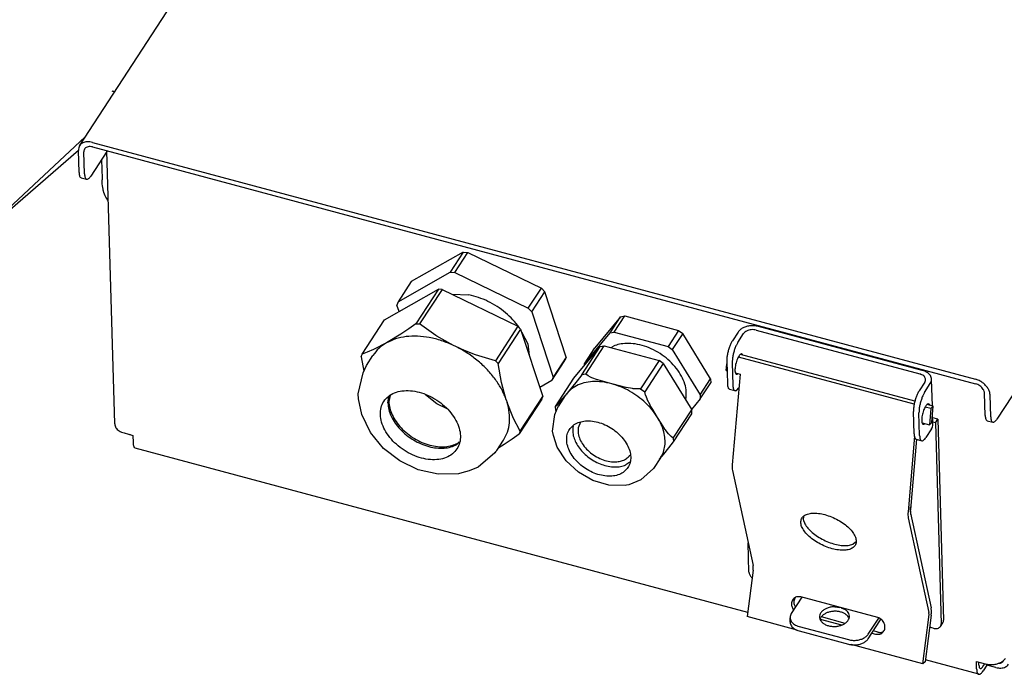
# Model space of a CAD drawing. Units: millimetres. Extents: x 1127 to 5327, y 789 to 3759.
# Drawn here: x 4596 to 4706, y 2445 to 2517 of the extents above; entities that cross this region are included whole.
import ezdxf

# ---------------------------------------------------------------- set-up
doc = ezdxf.new("R2010")
doc.units = ezdxf.units.MM

msp = doc.modelspace()

# ---------------------------------------------------------------- linework, layer by layer
at = {"color": 1, "linetype": 'Continuous'}
for p, q in [((4786.409, 2597.753), (4705.168, 2472.941)), ((4602.991, 2503.375), (4641.933, 2563.203)), ((4606.682, 2509.42), (4606.604, 2509.452)), ((4606.762, 2509.39), (4606.682, 2509.42)), ((4606.881, 2509.351), (4606.762, 2509.39)), ((4603.621, 2504.343), (4590.467, 2492.14)), ((4602.853, 2502.854), (4590.835, 2492.415)), ((4602.924, 2500.394), (4602.853, 2502.854)), ((4604.406, 2503.735), (4702.771, 2477.374)), ((4604.42, 2503.233), (4702.786, 2476.871)), ((4606.893, 2472.392), (4606.013, 2502.806)), ((4603.536, 2500.23), (4603.465, 2502.691)), ((4606.015, 2502.728), (4604.234, 2499.991)), ((4605.425, 2501.82), (4605.425, 2501.804)), ((4605.425, 2501.804), (4605.486, 2499.716)), ((4603.155, 2499.801), (4603.766, 2499.637)), ((4605.486, 2499.716), (4605.487, 2499.578)), ((4605.492, 2499.477), (4605.487, 2499.578)), ((4605.493, 2499.454), (4605.492, 2499.477)), ((4605.496, 2499.426), (4605.493, 2499.454)), ((4605.5, 2499.345), (4605.496, 2499.426)), ((4605.516, 2499.129), (4605.5, 2499.345)), ((4605.538, 2498.92), (4605.516, 2499.129)), ((4605.566, 2498.717), (4605.538, 2498.92)), ((4605.599, 2498.521), (4605.566, 2498.717)), ((4605.627, 2498.388), (4605.599, 2498.521)), ((4605.641, 2498.331), (4605.627, 2498.388)), ((4605.694, 2498.149), (4605.641, 2498.331)), ((4605.755, 2497.972), (4605.694, 2498.149)), ((4605.824, 2497.801), (4605.755, 2497.972)), ((4605.87, 2497.699), (4605.824, 2497.801)), ((4605.905, 2497.635), (4605.87, 2497.699)), ((4606.003, 2497.477), (4605.905, 2497.635)), ((4606.116, 2497.319), (4606.003, 2497.477)), ((4606.174, 2497.26), (4606.116, 2497.319)), ((4645.715, 2491.515), (4639.922, 2488.234)), ((4645.715, 2491.515), (4644.259, 2489.279)), ((4644.78, 2489.254), (4646.235, 2491.49)), ((4645.715, 2491.515), (4646.235, 2491.49)), ((4646.235, 2491.49), (4654.422, 2487.524)), ((4638.467, 2485.998), (4644.259, 2489.279)), ((4644.259, 2489.279), (4644.78, 2489.254)), ((4644.78, 2489.254), (4652.966, 2485.288)), ((4636.951, 2483.998), (4642.954, 2487.398)), ((4639.922, 2488.234), (4638.467, 2485.998)), ((4642.954, 2487.398), (4640.449, 2483.55)), ((4643.355, 2487.379), (4642.954, 2487.398)), ((4652.966, 2485.288), (4654.422, 2487.524)), ((4654.814, 2487.106), (4654.422, 2487.524)), ((4643.355, 2487.379), (4640.85, 2483.53)), ((4643.355, 2487.379), (4651.813, 2483.278)), ((4644.457, 2486.845), (4646.355, 2486.753)), ((4653.359, 2484.87), (4654.814, 2487.106)), ((4657.181, 2479.844), (4654.814, 2487.106)), ((4638.467, 2485.998), (4638.339, 2485.605)), ((4638.565, 2484.912), (4638.339, 2485.605)), ((4652.966, 2485.288), (4653.359, 2484.87)), ((4653.359, 2484.87), (4655.726, 2477.608)), ((4663.252, 2484.32), (4660.391, 2480.877)), ((4662.088, 2482.531), (4663.252, 2484.32)), ((4662.541, 2482.626), (4663.705, 2484.415)), ((4663.252, 2484.32), (4663.705, 2484.415)), ((4663.705, 2484.415), (4669.696, 2482.812)), ((4634.446, 2480.149), (4636.951, 2483.998)), ((4640.449, 2483.55), (4639.653, 2482.994)), ((4640.449, 2483.55), (4640.649, 2483.539)), ((4640.649, 2483.539), (4640.85, 2483.53)), ((4642.669, 2482.248), (4640.85, 2483.53)), ((4651.813, 2483.278), (4649.308, 2479.429)), ((4651.813, 2483.278), (4652.115, 2482.956)), ((4651.96, 2483.144), (4651.986, 2483.094)), ((4696.841, 2478.36), (4678.611, 2483.245)), ((4638.76, 2482.396), (4637.17, 2481.423)), ((4639.653, 2482.994), (4638.76, 2482.396)), ((4642.794, 2482.168), (4642.669, 2482.248)), ((4644.646, 2481.129), (4642.794, 2482.168)), ((4652.115, 2482.956), (4649.61, 2479.108)), ((4652.115, 2482.956), (4654.566, 2475.452)), ((4652.214, 2482.654), (4652.904, 2481.323)), ((4659.226, 2479.088), (4662.088, 2482.531)), ((4662.088, 2482.531), (4662.541, 2482.626)), ((4662.541, 2482.626), (4668.532, 2481.023)), ((4669.696, 2482.812), (4668.532, 2481.023)), ((4670.161, 2482.471), (4668.997, 2480.683)), ((4669.696, 2482.812), (4670.161, 2482.471)), ((4673.276, 2477.407), (4670.161, 2482.471)), ((4676.333, 2482.615), (4675.698, 2481.639)), ((4676.309, 2481.475), (4676.945, 2482.451)), ((4678.347, 2482.839), (4696.576, 2477.954)), ((4637.17, 2481.423), (4635.729, 2480.679)), ((4645.86, 2480.576), (4644.957, 2480.978)), ((4652.904, 2481.323), (4653.076, 2480.015)), ((4658.052, 2477.486), (4660.976, 2481.004)), ((4658.925, 2477.854), (4660.976, 2481.004)), ((4659.226, 2479.088), (4660.391, 2480.877)), ((4659.378, 2477.948), (4661.428, 2481.099)), ((4660.976, 2481.004), (4661.428, 2481.099)), ((4661.428, 2481.099), (4667.529, 2479.464)), ((4662.211, 2480.889), (4662.441, 2481.057)), ((4668.532, 2481.023), (4668.997, 2480.683)), ((4634.348, 2479.847), (4634.446, 2480.149)), ((4634.348, 2479.847), (4634.639, 2478.267)), ((4635.025, 2480.372), (4634.446, 2480.149)), ((4634.933, 2478.906), (4635.663, 2480.027)), ((4635.729, 2480.679), (4635.025, 2480.372)), ((4647.093, 2480.103), (4645.86, 2480.576)), ((4649.308, 2479.429), (4647.093, 2480.103)), ((4657.181, 2479.844), (4655.726, 2477.608)), ((4657.181, 2479.844), (4657.053, 2479.452)), ((4668.997, 2480.683), (4672.112, 2475.619)), ((4695.958, 2474.594), (4676.371, 2479.843)), ((4696.026, 2474.918), (4676.584, 2480.129)), ((4634.56, 2478.096), (4634.933, 2478.906)), ((4649.459, 2479.267), (4649.308, 2479.429)), ((4649.61, 2479.108), (4649.459, 2479.267)), ((4649.997, 2477.013), (4649.61, 2479.108)), ((4655.598, 2477.216), (4657.053, 2479.452)), ((4659.231, 2478.905), (4659.226, 2479.088)), ((4667.529, 2479.464), (4665.478, 2476.313)), ((4667.994, 2479.123), (4665.943, 2475.973)), ((4667.994, 2479.123), (4667.529, 2479.464)), ((4667.994, 2479.123), (4671.168, 2473.967)), ((4675.017, 2478.349), (4675.08, 2479.09)), ((4675.072, 2479.367), (4675.145, 2476.855)), ((4675.684, 2479.203), (4675.757, 2476.692)), ((4634.017, 2475.741), (4634.56, 2478.096)), ((4655.726, 2477.608), (4655.598, 2477.216)), ((4658.683, 2477.537), (4658.417, 2477.199)), ((4658.925, 2477.854), (4658.683, 2477.537)), ((4659.148, 2477.896), (4658.925, 2477.854)), ((4659.378, 2477.948), (4659.148, 2477.896)), ((4659.625, 2477.751), (4659.378, 2477.948)), ((4659.646, 2477.738), (4659.625, 2477.751)), ((4659.905, 2477.598), (4659.646, 2477.738)), ((4659.974, 2477.566), (4659.905, 2477.598)), ((4660.037, 2477.538), (4659.974, 2477.566)), ((4660.657, 2477.31), (4660.037, 2477.538)), ((4675.017, 2478.349), (4675.103, 2478.326)), ((4676.547, 2477.939), (4675.687, 2467.849)), ((4676.029, 2478.078), (4676.547, 2477.939)), ((4676.295, 2477.981), (4676.313, 2478.002)), ((4650.274, 2475.88), (4649.997, 2477.013)), ((4655.598, 2477.216), (4654.241, 2476.447)), ((4656.002, 2474.336), (4658.052, 2477.486)), ((4658.417, 2477.199), (4657.288, 2475.825)), ((4660.705, 2477.294), (4660.657, 2477.31)), ((4661.474, 2477.071), (4660.705, 2477.294)), ((4662.253, 2476.861), (4661.474, 2477.071)), ((4663.286, 2476.588), (4662.253, 2476.861)), ((4663.821, 2476.459), (4663.286, 2476.588)), ((4663.871, 2476.448), (4663.821, 2476.459)), ((4664.56, 2476.326), (4663.871, 2476.448)), ((4672.112, 2475.619), (4673.276, 2477.407)), ((4672.124, 2475.184), (4673.288, 2476.972)), ((4673.276, 2477.407), (4673.288, 2476.972)), ((4697.131, 2477.041), (4696.496, 2476.065)), ((4697.108, 2475.901), (4697.743, 2476.877)), ((4697.971, 2474.397), (4697.885, 2477.353)), ((4634.059, 2475.183), (4634.017, 2475.741)), ((4637.322, 2474.732), (4637.425, 2475.397)), ((4637.575, 2475.546), (4637.426, 2474.892)), ((4642.778, 2474.617), (4641.525, 2475.622)), ((4650.513, 2475.067), (4650.274, 2475.88)), ((4652.061, 2471.603), (4654.566, 2475.452)), ((4654.467, 2475.15), (4654.566, 2475.452)), ((4657.083, 2475.544), (4656.292, 2474.33)), ((4657.288, 2475.825), (4656.531, 2474.918)), ((4664.635, 2476.317), (4664.56, 2476.326)), ((4665.056, 2476.288), (4664.635, 2476.317)), ((4665.085, 2476.287), (4665.056, 2476.288)), ((4665.478, 2476.313), (4665.085, 2476.287)), ((4665.478, 2476.313), (4665.943, 2475.973)), ((4666.037, 2475.591), (4665.943, 2475.973)), ((4666.046, 2475.563), (4666.037, 2475.591)), ((4666.194, 2475.175), (4666.046, 2475.563)), ((4672.112, 2475.619), (4672.124, 2475.184)), ((4675.375, 2476.262), (4675.987, 2476.098)), ((4676.199, 2476.159), (4676.416, 2476.408)), ((4703.859, 2473.344), (4703.788, 2475.806)), ((4704.47, 2473.18), (4704.399, 2475.642)), ((4634.412, 2473.456), (4634.059, 2475.183)), ((4643.94, 2474.067), (4642.778, 2474.617)), ((4650.513, 2475.067), (4650.603, 2474.791)), ((4651.23, 2473.194), (4650.603, 2474.791)), ((4654.467, 2475.15), (4651.962, 2471.301)), ((4655.917, 2473.426), (4656.292, 2474.33)), ((4656.091, 2474.418), (4656.002, 2474.336)), ((4656.014, 2473.901), (4656.002, 2474.336)), ((4656.223, 2474.562), (4656.091, 2474.418)), ((4656.251, 2474.593), (4656.223, 2474.562)), ((4656.531, 2474.918), (4656.251, 2474.593)), ((4666.224, 2475.107), (4666.194, 2475.175)), ((4666.53, 2474.502), (4666.224, 2475.107)), ((4666.555, 2474.458), (4666.53, 2474.502)), ((4666.822, 2473.997), (4666.555, 2474.458)), ((4670.515, 2475.146), (4670.486, 2475.075)), ((4672.124, 2475.184), (4671.145, 2474.006)), ((4697.806, 2474.099), (4697.169, 2474.269)), ((4698.066, 2474.372), (4697.382, 2474.555)), ((4698.066, 2474.372), (4697.806, 2474.099)), ((4697.911, 2472.556), (4698.066, 2474.372)), ((4635.406, 2471.422), (4634.412, 2473.456)), ((4651.278, 2473.089), (4651.23, 2473.194)), ((4655.669, 2471.574), (4655.917, 2473.426)), ((4656.014, 2473.901), (4656.051, 2473.75)), ((4667.355, 2473.125), (4666.822, 2473.997)), ((4669.118, 2470.817), (4671.168, 2473.967)), ((4669.13, 2470.382), (4671.181, 2473.532)), ((4671.181, 2473.532), (4671.168, 2473.967)), ((4695.944, 2471.282), (4695.871, 2473.793)), ((4696.555, 2471.118), (4696.483, 2473.629)), ((4697.806, 2474.099), (4697.651, 2472.283)), ((4698.031, 2472.33), (4697.995, 2473.543)), ((4652.061, 2471.603), (4651.278, 2473.089)), ((4658.793, 2472.591), (4658.515, 2471.949)), ((4667.761, 2472.468), (4667.355, 2473.125)), ((4667.952, 2472.166), (4667.761, 2472.468)), ((4668.176, 2471.824), (4667.952, 2472.166)), ((4696.828, 2472.504), (4697.651, 2472.283)), ((4697.093, 2472.407), (4697.111, 2472.428)), ((4697.911, 2472.556), (4697.651, 2472.283)), ((4698.576, 2472.911), (4698.009, 2473.063)), ((4698.312, 2472.505), (4698.023, 2472.582)), ((4698.312, 2472.505), (4698.576, 2472.911)), ((4698.312, 2472.505), (4698.959, 2450.153)), ((4698.576, 2472.911), (4699.223, 2450.56)), ((4704.089, 2472.751), (4704.701, 2472.587)), ((4607.938, 2471.386), (4608.917, 2471.123)), ((4608.918, 2471.066), (4608.566, 2471.217)), ((4608.917, 2471.123), (4608.94, 2470.32)), ((4636.848, 2469.674), (4635.406, 2471.422)), ((4651.166, 2470.745), (4651.962, 2471.301)), ((4652.061, 2471.603), (4651.962, 2471.301)), ((4655.766, 2471.102), (4655.669, 2471.574)), ((4656.185, 2469.817), (4655.766, 2471.102)), ((4668.203, 2471.785), (4668.176, 2471.824)), ((4668.578, 2471.285), (4668.203, 2471.785)), ((4668.62, 2471.236), (4668.578, 2471.285)), ((4668.861, 2470.991), (4668.62, 2471.236)), ((4668.879, 2470.976), (4668.861, 2470.991)), ((4669.118, 2470.817), (4668.879, 2470.976)), ((4695.981, 2471.046), (4695.262, 2462.603)), ((4697.888, 2471.854), (4697.253, 2470.878)), ((4645.233, 2470.31), (4645.007, 2470.104)), ((4645.111, 2470.264), (4645.255, 2470.407)), ((4649.46, 2469.45), (4650.19, 2470.571)), ((4649.677, 2469.783), (4650.273, 2470.147)), ((4650.273, 2470.147), (4651.166, 2470.745)), ((4668.622, 2469.728), (4668.888, 2470.065)), ((4668.888, 2470.065), (4669.13, 2470.382)), ((4669.118, 2470.817), (4669.13, 2470.382)), ((4696.188, 2470.684), (4695.522, 2462.875)), ((4696.174, 2470.688), (4696.786, 2470.524)), ((4677.415, 2451.416), (4609.179, 2469.702)), ((4638.648, 2468.274), (4636.848, 2469.674)), ((4649.234, 2469.175), (4647.385, 2467.589)), ((4649.31, 2469.299), (4649.234, 2469.175)), ((4649.46, 2469.45), (4649.31, 2469.299)), ((4657.19, 2468.285), (4656.185, 2469.817)), ((4664.242, 2468.842), (4664.287, 2468.947)), ((4667.597, 2468.479), (4668.046, 2469.02)), ((4668.046, 2469.02), (4668.622, 2469.728)), ((4640.703, 2467.291), (4638.648, 2468.274)), ((4658.552, 2467.021), (4657.19, 2468.285)), ((4664.277, 2468.149), (4663.83, 2467.822)), ((4667.699, 2468.635), (4666.908, 2467.42)), ((4642.91, 2466.788), (4640.703, 2467.291)), ((4645.18, 2466.823), (4642.91, 2466.788)), ((4645.553, 2466.931), (4645.18, 2466.823)), ((4646.386, 2467.159), (4645.553, 2466.931)), ((4647.385, 2467.589), (4646.386, 2467.159)), ((4660.172, 2466.098), (4658.552, 2467.021)), ((4666.908, 2467.42), (4665.5, 2466.167)), ((4675.709, 2467.199), (4678.005, 2456.628)), ((4661.943, 2465.582), (4660.172, 2466.098)), ((4663.771, 2465.527), (4661.943, 2465.582)), ((4663.888, 2465.56), (4663.771, 2465.527)), ((4664.173, 2465.63), (4663.888, 2465.56)), ((4665.5, 2466.167), (4664.173, 2465.63)), ((4695.536, 2462.476), (4697.832, 2451.905)), ((4695.572, 2462.308), (4695.547, 2463.169)), ((4683.633, 2462.058), (4683.597, 2461.739)), ((4695.284, 2461.953), (4697.58, 2451.382)), ((4677.548, 2455.891), (4677.454, 2459.166)), ((4689.11, 2458.997), (4689.427, 2459.259)), ((4678.008, 2456.128), (4677.355, 2450.937)), ((4677.895, 2455.236), (4677.832, 2455.286)), ((4683.443, 2453.095), (4682.259, 2451.276)), ((4682.656, 2453), (4682.542, 2452.668)), ((4682.568, 2452.298), (4682.715, 2451.978)), ((4682.717, 2453.062), (4682.656, 2453)), ((4691.886, 2450.833), (4683.321, 2453.128)), ((4682.476, 2451.737), (4682.526, 2451.686)), ((4687.096, 2452.037), (4687.649, 2451.968)), ((4687.801, 2451.927), (4688.266, 2451.724)), ((4682.911, 2449.448), (4677.355, 2450.937)), ((4682.136, 2450.316), (4682.122, 2450.818)), ((4685.486, 2450.637), (4685.555, 2450.849)), ((4685.491, 2450.652), (4687.868, 2450.015)), ((4688.247, 2450.191), (4685.607, 2450.899)), ((4688.634, 2450.868), (4688.668, 2450.744)), ((4690.823, 2448.981), (4691.994, 2450.781)), ((4690.837, 2448.479), (4692.134, 2450.471)), ((4692.134, 2450.471), (4692.233, 2450.663)), ((4696.93, 2445.691), (4697.583, 2450.882)), ((4697.836, 2451.092), (4697.184, 2445.901)), ((4698.879, 2449.854), (4699.144, 2450.26)), ((4683.126, 2449.85), (4688.632, 2448.374)), ((4683.141, 2449.347), (4688.646, 2447.872)), ((4691.248, 2449.109), (4691.655, 2449)), ((4691.909, 2449.21), (4691.402, 2449.346)), ((4692.269, 2449.186), (4692.513, 2449.276)), ((4698.063, 2449.646), (4697.668, 2449.752)), ((4696.93, 2445.691), (4688.92, 2447.838)), ((4697.184, 2445.901), (4696.93, 2445.691)), ((4703.14, 2444.521), (4697.21, 2446.111)), ((4702.877, 2445.942), (4703.856, 2445.68)), ((4702.901, 2445.139), (4702.877, 2445.942)), ((4703.165, 2445.545), (4703.156, 2445.868)), ((4705.318, 2445.748), (4705.387, 2445.741)), ((4705.904, 2446.034), (4705.926, 2446.109)), ((4703.612, 2445.392), (4703.808, 2445.693)), ((4704.05, 2445.54), (4703.626, 2444.89)), ((4704.05, 2445.54), (4704.046, 2445.656)), ((4705.029, 2445.278), (4704.05, 2445.54))]:
    msp.add_line(p, q, dxfattribs=at)
for points, knots in [([(4602.991, 2503.375), (4602.949, 2503.296), (4602.863, 2503.133), (4602.856, 2502.949), (4602.853, 2502.854)], [0, 0, 0, 0, 0.26516255, 0.54473682, 0.54473682, 0.54473682, 0.54473682]), ([(4604.406, 2503.735), (4604.308, 2503.757), (4604.116, 2503.8), (4603.831, 2503.808), (4603.566, 2503.771), (4603.331, 2503.685), (4603.131, 2503.555), (4603.037, 2503.434), (4602.991, 2503.375)], [0, 0, 0, 0, 0.3017195, 0.586453, 0.8522442, 1.0996401, 1.3321681, 1.5562982, 1.5562982, 1.5562982, 1.5562982]), ([(4604.42, 2503.233), (4604.337, 2503.25), (4604.176, 2503.284), (4603.939, 2503.268), (4603.734, 2503.196), (4603.576, 2503.068), (4603.477, 2502.891), (4603.469, 2502.759), (4603.465, 2502.691)], [0, 0, 0, 0, 0.2557565, 0.4901101, 0.7022224, 0.8978813, 1.0891703, 1.2900982, 1.2900982, 1.2900982, 1.2900982]), ([(4602.924, 2500.394), (4602.929, 2500.317), (4602.936, 2500.177), (4602.981, 2499.997), (4603.045, 2499.858), (4603.121, 2499.818), (4603.155, 2499.801)], [0, 0, 0, 0, 0.23189436, 0.41822461, 0.55969362, 0.66932844, 0.66932844, 0.66932844, 0.66932844]), ([(4603.536, 2500.23), (4603.54, 2500.153), (4603.548, 2500.013), (4603.593, 2499.833), (4603.657, 2499.694), (4603.733, 2499.654), (4603.766, 2499.637)], [0, 0, 0, 0, 0.23189846, 0.41823099, 0.55970074, 0.66933642, 0.66933642, 0.66933642, 0.66933642]), ([(4603.766, 2499.637), (4603.801, 2499.635), (4603.881, 2499.63), (4604, 2499.708), (4604.121, 2499.827), (4604.194, 2499.933), (4604.234, 2499.991)], [0, 0, 0, 0, 0.10336614, 0.2342696, 0.40487579, 0.61670449, 0.61670449, 0.61670449, 0.61670449]), ([(4651.96, 2483.144), (4651.733, 2483.436), (4651.27, 2484.028), (4650.431, 2484.801), (4649.499, 2485.486), (4648.491, 2486.05), (4647.442, 2486.493), (4646.713, 2486.667), (4646.355, 2486.753)], [0, 0, 0, 0, 1.1075697, 2.249989, 3.4101094, 4.5694484, 5.709581, 6.8135348, 6.8135348, 6.8135348, 6.8135348]), ([(4678.611, 2483.245), (4678.467, 2483.276), (4678.174, 2483.337), (4677.725, 2483.329), (4677.289, 2483.253), (4676.896, 2483.103), (4676.56, 2482.898), (4676.406, 2482.706), (4676.333, 2482.615)], [0, 0, 0, 0, 0.4413896, 0.8937265, 1.3396481, 1.7628279, 2.1509122, 2.49885, 2.49885, 2.49885, 2.49885]), ([(4644.646, 2481.129), (4644.201, 2481.319), (4643.326, 2481.692), (4641.966, 2482.034), (4640.636, 2482.194), (4639.371, 2482.146), (4638.196, 2481.918), (4637.505, 2481.584), (4637.17, 2481.423)], [0, 0, 0, 0, 1.4497409, 2.8523543, 4.1909763, 5.4542501, 6.6382818, 7.7485194, 7.7485194, 7.7485194, 7.7485194]), ([(4678.347, 2482.839), (4678.258, 2482.857), (4678.078, 2482.895), (4677.801, 2482.89), (4677.533, 2482.843), (4677.291, 2482.751), (4677.085, 2482.625), (4676.989, 2482.507), (4676.945, 2482.451)], [0, 0, 0, 0, 0.2716244, 0.5499856, 0.8243988, 1.0848172, 1.3236383, 1.5377538, 1.5377538, 1.5377538, 1.5377538]), ([(4637.17, 2481.423), (4636.872, 2481.233), (4636.286, 2480.858), (4635.869, 2480.301), (4635.663, 2480.027)], [0, 0, 0, 0, 1.0507043, 2.0695063, 2.0695063, 2.0695063, 2.0695063]), ([(4644.957, 2480.978), (4644.905, 2481.004), (4644.802, 2481.055), (4644.698, 2481.104), (4644.646, 2481.129)], [0, 0, 0, 0, 0.17262052, 0.3449091, 0.3449091, 0.3449091, 0.3449091]), ([(4650.513, 2475.067), (4650.356, 2475.456), (4650.032, 2476.256), (4649.311, 2477.374), (4648.429, 2478.439), (4647.389, 2479.413), (4646.232, 2480.283), (4645.382, 2480.746), (4644.957, 2480.978)], [0, 0, 0, 0, 1.2568236, 2.5842703, 3.9703635, 5.3983869, 6.8485341, 8.2994549, 8.2994549, 8.2994549, 8.2994549]), ([(4663.893, 2481.36), (4663.635, 2481.343), (4663.137, 2481.309), (4662.668, 2481.139), (4662.441, 2481.057)], [0, 0, 0, 0, 0.7697198, 1.4895842, 1.4895842, 1.4895842, 1.4895842]), ([(4670.515, 2475.146), (4670.545, 2475.419), (4670.607, 2475.988), (4670.416, 2476.869), (4670.039, 2477.752), (4669.471, 2478.607), (4668.743, 2479.397), (4667.884, 2480.09), (4666.931, 2480.658), (4665.924, 2481.071), (4664.904, 2481.332), (4664.223, 2481.351), (4663.893, 2481.36)], [0, 0, 0, 0, 0.8201866, 1.7059465, 2.6645005, 3.6902954, 4.7681592, 5.8765316, 6.990453, 8.084369, 9.1349023, 10.1237459, 10.1237459, 10.1237459, 10.1237459]), ([(4675.698, 2481.639), (4675.639, 2481.538), (4675.512, 2481.322), (4675.364, 2480.955), (4675.234, 2480.553), (4675.14, 2480.14), (4675.078, 2479.743), (4675.074, 2479.487), (4675.072, 2479.367)], [0, 0, 0, 0, 0.3499119, 0.7519575, 1.1825012, 1.6152386, 2.0236682, 2.3835378, 2.3835378, 2.3835378, 2.3835378]), ([(4676.309, 2481.475), (4676.25, 2481.374), (4676.124, 2481.158), (4675.975, 2480.791), (4675.846, 2480.389), (4675.751, 2479.976), (4675.69, 2479.579), (4675.686, 2479.323), (4675.684, 2479.203)], [0, 0, 0, 0, 0.3499119, 0.7519575, 1.1825012, 1.6152386, 2.0236682, 2.3835378, 2.3835378, 2.3835378, 2.3835378]), ([(4676.866, 2480.059), (4676.848, 2480.102), (4676.816, 2480.177), (4676.68, 2480.21), (4676.555, 2480.12), (4676.433, 2479.971), (4676.309, 2479.753), (4676.195, 2479.485), (4676.098, 2479.184), (4676.027, 2478.875), (4675.987, 2478.582), (4675.98, 2478.324), (4676.008, 2478.123), (4676.062, 2477.976), (4676.188, 2477.914), (4676.257, 2477.957), (4676.295, 2477.981)], [0, 0, 0, 0, 0.1319149, 0.2338191, 0.368289, 0.5635699, 0.8173327, 1.1153488, 1.4376908, 1.7617914, 2.0649014, 2.3265198, 2.5312848, 2.6743184, 2.7773463, 2.9015039, 2.9015039, 2.9015039, 2.9015039]), ([(4697.131, 2477.041), (4697.162, 2477.098), (4697.221, 2477.21), (4697.224, 2477.406), (4697.151, 2477.589), (4697.009, 2477.748), (4696.812, 2477.877), (4696.657, 2477.927), (4696.576, 2477.954)], [0, 0, 0, 0, 0.1929912, 0.3761317, 0.5651363, 0.7730009, 1.0053581, 1.2606617, 1.2606617, 1.2606617, 1.2606617]), ([(4697.885, 2477.353), (4697.877, 2477.426), (4697.86, 2477.575), (4697.753, 2477.783), (4697.593, 2477.973), (4697.381, 2478.136), (4697.127, 2478.271), (4696.938, 2478.33), (4696.841, 2478.36)], [0, 0, 0, 0, 0.2180528, 0.4458745, 0.6908003, 0.9565899, 1.243539, 1.5491481, 1.5491481, 1.5491481, 1.5491481]), ([(4662.253, 2476.861), (4661.893, 2476.942), (4661.195, 2477.1), (4660.151, 2477.129), (4659.183, 2476.993), (4658.326, 2476.677), (4657.593, 2476.205), (4657.251, 2475.762), (4657.083, 2475.544)], [0, 0, 0, 0, 1.1024221, 2.1427823, 3.1139318, 4.0178689, 4.8674821, 5.686409, 5.686409, 5.686409, 5.686409]), ([(4667.355, 2473.125), (4667.162, 2473.41), (4666.769, 2473.992), (4666.028, 2474.764), (4665.189, 2475.463), (4664.262, 2476.056), (4663.282, 2476.542), (4662.593, 2476.756), (4662.253, 2476.861)], [0, 0, 0, 0, 1.0304768, 2.1013336, 3.1974143, 4.3016164, 5.3962333, 6.4642728, 6.4642728, 6.4642728, 6.4642728]), ([(4675.145, 2476.855), (4675.149, 2476.778), (4675.157, 2476.638), (4675.202, 2476.458), (4675.266, 2476.319), (4675.342, 2476.279), (4675.375, 2476.262)], [0, 0, 0, 0, 0.23189379, 0.41822372, 0.55969263, 0.66932733, 0.66932733, 0.66932733, 0.66932733]), ([(4675.757, 2476.692), (4675.761, 2476.614), (4675.769, 2476.474), (4675.813, 2476.294), (4675.878, 2476.155), (4675.954, 2476.115), (4675.987, 2476.098)], [0, 0, 0, 0, 0.23188881, 0.41821599, 0.55968399, 0.66931766, 0.66931766, 0.66931766, 0.66931766]), ([(4697.743, 2476.877), (4697.786, 2476.953), (4697.87, 2477.101), (4697.88, 2477.271), (4697.885, 2477.353)], [0, 0, 0, 0, 0.25828422, 0.50300964, 0.50300964, 0.50300964, 0.50300964]), ([(4704.399, 2475.642), (4704.384, 2475.761), (4704.353, 2476.012), (4704.172, 2476.368), (4703.913, 2476.705), (4703.577, 2476.996), (4703.194, 2477.233), (4702.911, 2477.327), (4702.771, 2477.374)], [0, 0, 0, 0, 0.3582788, 0.7533272, 1.1802752, 1.6274902, 2.0796696, 2.5206722, 2.5206722, 2.5206722, 2.5206722]), ([(4703.788, 2475.806), (4703.778, 2475.879), (4703.759, 2476.033), (4703.648, 2476.253), (4703.488, 2476.46), (4703.282, 2476.639), (4703.046, 2476.785), (4702.872, 2476.843), (4702.786, 2476.871)], [0, 0, 0, 0, 0.2204793, 0.463586, 0.7263232, 1.0015324, 1.2797967, 1.5511829, 1.5511829, 1.5511829, 1.5511829]), ([(4645.018, 2469.605), (4645.134, 2469.83), (4645.374, 2470.29), (4645.437, 2471.106), (4645.289, 2471.959), (4644.922, 2472.823), (4644.362, 2473.655), (4643.636, 2474.416), (4642.779, 2475.072), (4641.833, 2475.59), (4640.842, 2475.946), (4639.855, 2476.121), (4638.917, 2476.107), (4638.073, 2475.899), (4637.366, 2475.502), (4636.838, 2474.93), (4636.528, 2474.215), (4636.452, 2473.408), (4636.604, 2472.552), (4636.97, 2471.689), (4637.53, 2470.857), (4638.256, 2470.095), (4639.113, 2469.44), (4640.059, 2468.921), (4641.05, 2468.566), (4642.037, 2468.391), (4642.976, 2468.405), (4643.815, 2468.615), (4644.536, 2469.003), (4644.86, 2469.408), (4645.018, 2469.605)], [0, 0, 0, 0, 0.7515565, 1.5423441, 2.3993025, 3.3322216, 4.3353664, 5.3914587, 6.4758201, 7.5601815, 8.6162739, 9.6194187, 10.5523377, 11.4092961, 12.2000838, 12.9516403, 13.7031967, 14.4939844, 15.3509428, 16.2838619, 17.2870066, 18.343099, 19.4274604, 20.5118218, 21.5679142, 22.5710589, 23.503978, 24.3609364, 25.1517241, 25.9032805, 25.9032805, 25.9032805, 25.9032805]), ([(4675.987, 2476.098), (4676.021, 2476.096), (4676.098, 2476.091), (4676.163, 2476.134), (4676.199, 2476.159)], [0, 0, 0, 0, 0.10026404, 0.22604673, 0.22604673, 0.22604673, 0.22604673]), ([(4696.496, 2476.065), (4696.437, 2475.964), (4696.31, 2475.748), (4696.162, 2475.381), (4696.033, 2474.979), (4695.938, 2474.566), (4695.877, 2474.169), (4695.873, 2473.913), (4695.871, 2473.793)], [0, 0, 0, 0, 0.3499119, 0.7519575, 1.1825012, 1.6152386, 2.0236682, 2.3835378, 2.3835378, 2.3835378, 2.3835378]), ([(4697.108, 2475.901), (4697.049, 2475.8), (4696.922, 2475.584), (4696.774, 2475.217), (4696.645, 2474.816), (4696.55, 2474.402), (4696.488, 2474.005), (4696.485, 2473.749), (4696.483, 2473.629)], [0, 0, 0, 0, 0.3499119, 0.7519575, 1.1825012, 1.6152386, 2.0236682, 2.3835378, 2.3835378, 2.3835378, 2.3835378]), ([(4637.322, 2474.732), (4637.347, 2474.484), (4637.399, 2473.969), (4637.69, 2473.213), (4638.121, 2472.471), (4638.694, 2471.771), (4639.381, 2471.138), (4640.159, 2470.595), (4640.998, 2470.163), (4641.867, 2469.859), (4642.734, 2469.692), (4643.564, 2469.674), (4644.338, 2469.79), (4644.79, 2470.002), (4645.007, 2470.104)], [0, 0, 0, 0, 0.7447043, 1.5474189, 2.4062356, 3.3117954, 4.2494591, 5.2013419, 6.148206, 7.0712856, 7.9541359, 8.7845928, 9.5568902, 10.2738074, 10.2738074, 10.2738074, 10.2738074]), ([(4637.426, 2474.892), (4637.451, 2474.644), (4637.503, 2474.129), (4637.794, 2473.373), (4638.225, 2472.631), (4638.798, 2471.931), (4639.486, 2471.298), (4640.263, 2470.755), (4641.102, 2470.324), (4641.971, 2470.019), (4642.838, 2469.852), (4643.669, 2469.834), (4644.443, 2469.95), (4644.894, 2470.162), (4645.111, 2470.264)], [0, 0, 0, 0, 0.7447049, 1.5474208, 2.4062398, 3.3118032, 4.2494717, 5.2013605, 6.1482312, 7.0713177, 7.9541747, 8.7846379, 9.5569409, 10.2738628, 10.2738628, 10.2738628, 10.2738628]), ([(4650.19, 2470.571), (4650.355, 2470.871), (4650.691, 2471.48), (4650.895, 2472.537), (4650.889, 2473.662), (4650.7, 2474.407), (4650.603, 2474.791)], [0, 0, 0, 0, 1.0213635, 2.0748626, 3.1863756, 4.371865, 4.371865, 4.371865, 4.371865]), ([(4697.665, 2474.485), (4697.649, 2474.522), (4697.621, 2474.588), (4697.516, 2474.637), (4697.404, 2474.588), (4697.298, 2474.484), (4697.187, 2474.325), (4697.08, 2474.118), (4696.981, 2473.876), (4696.928, 2473.7), (4696.901, 2473.61)], [0, 0, 0, 0, 0.118477, 0.2085614, 0.3127254, 0.4596802, 0.6541396, 0.8900969, 1.1564841, 1.4394382, 1.4394382, 1.4394382, 1.4394382]), ([(4696.901, 2473.61), (4696.878, 2473.518), (4696.833, 2473.339), (4696.794, 2473.075), (4696.779, 2472.837), (4696.79, 2472.636), (4696.826, 2472.485), (4696.89, 2472.377), (4697.002, 2472.348), (4697.061, 2472.386), (4697.093, 2472.407)], [0, 0, 0, 0, 0.2843012, 0.5546315, 0.7967976, 0.9991192, 1.1544551, 1.2649038, 1.3541236, 1.4655421, 1.4655421, 1.4655421, 1.4655421]), ([(4703.859, 2473.344), (4703.863, 2473.267), (4703.871, 2473.127), (4703.915, 2472.947), (4703.98, 2472.808), (4704.056, 2472.768), (4704.089, 2472.751)], [0, 0, 0, 0, 0.23189683, 0.41822844, 0.5596979, 0.66933324, 0.66933324, 0.66933324, 0.66933324]), ([(4704.47, 2473.18), (4704.475, 2473.103), (4704.482, 2472.963), (4704.527, 2472.783), (4704.592, 2472.644), (4704.667, 2472.604), (4704.701, 2472.587)], [0, 0, 0, 0, 0.23189535, 0.41822615, 0.55969534, 0.66933037, 0.66933037, 0.66933037, 0.66933037]), ([(4606.893, 2472.392), (4606.902, 2472.32), (4606.919, 2472.171), (4607.026, 2471.962), (4607.185, 2471.773), (4607.397, 2471.61), (4607.651, 2471.474), (4607.84, 2471.416), (4607.938, 2471.386)], [0, 0, 0, 0, 0.2180512, 0.4458714, 0.6907957, 0.9565834, 1.2435303, 1.5491368, 1.5491368, 1.5491368, 1.5491368]), ([(4664.064, 2467.535), (4664.157, 2467.714), (4664.348, 2468.082), (4664.399, 2468.735), (4664.281, 2469.418), (4663.987, 2470.109), (4663.539, 2470.774), (4662.958, 2471.384), (4662.273, 2471.908), (4661.515, 2472.323), (4660.723, 2472.607), (4659.933, 2472.747), (4659.183, 2472.736), (4658.508, 2472.57), (4657.942, 2472.252), (4657.52, 2471.794), (4657.272, 2471.223), (4657.211, 2470.577), (4657.332, 2469.892), (4657.625, 2469.201), (4658.073, 2468.536), (4658.654, 2467.927), (4659.339, 2467.402), (4660.097, 2466.987), (4660.889, 2466.703), (4661.679, 2466.563), (4662.43, 2466.574), (4663.102, 2466.742), (4663.678, 2467.053), (4663.937, 2467.377), (4664.064, 2467.535)], [0, 0, 0, 0, 0.6012452, 1.2338753, 1.919442, 2.6657773, 3.4682931, 4.313167, 5.1806561, 6.0481452, 6.8930191, 7.6955349, 8.4418702, 9.1274369, 9.7600671, 10.3613122, 10.9625574, 11.5951875, 12.2807542, 13.0270895, 13.8296053, 14.6744792, 15.5419683, 16.4094574, 17.2543313, 18.0568471, 18.8031824, 19.4887491, 20.1213793, 20.7226244, 20.7226244, 20.7226244, 20.7226244]), ([(4657.946, 2472.13), (4657.924, 2471.937), (4657.879, 2471.535), (4658.008, 2470.912), (4658.265, 2470.286), (4658.655, 2469.677), (4659.158, 2469.109), (4659.754, 2468.606), (4660.42, 2468.187), (4661.128, 2467.868), (4661.851, 2467.662), (4662.559, 2467.582), (4663.23, 2467.616), (4663.636, 2467.755), (4663.83, 2467.822)], [0, 0, 0, 0, 0.5806371, 1.2061935, 1.8818937, 2.6045384, 3.3644846, 4.1477041, 4.9376943, 5.7172657, 6.4702918, 7.1835166, 7.8484984, 8.4636879, 8.4636879, 8.4636879, 8.4636879]), ([(4667.699, 2468.635), (4667.813, 2468.84), (4668.045, 2469.256), (4668.202, 2469.976), (4668.216, 2470.741), (4668.074, 2471.538), (4667.793, 2472.351), (4667.504, 2472.862), (4667.355, 2473.125)], [0, 0, 0, 0, 0.7020028, 1.423664, 2.1812164, 2.9853376, 3.840603, 4.746002, 4.746002, 4.746002, 4.746002]), ([(4697.888, 2471.854), (4697.931, 2471.93), (4698.015, 2472.078), (4698.026, 2472.248), (4698.031, 2472.33)], [0, 0, 0, 0, 0.25827121, 0.5029844, 0.5029844, 0.5029844, 0.5029844]), ([(4704.701, 2472.587), (4704.736, 2472.585), (4704.815, 2472.581), (4704.934, 2472.658), (4705.055, 2472.777), (4705.128, 2472.883), (4705.168, 2472.941)], [0, 0, 0, 0, 0.10336688, 0.23427097, 0.40487886, 0.61671055, 0.61671055, 0.61671055, 0.61671055]), ([(4658.515, 2471.949), (4658.507, 2471.743), (4658.49, 2471.312), (4658.707, 2470.661), (4659.072, 2470.026), (4659.585, 2469.438), (4660.212, 2468.929), (4660.916, 2468.533), (4661.658, 2468.256), (4662.17, 2468.198), (4662.418, 2468.17)], [0, 0, 0, 0, 0.6132677, 1.2863751, 2.0203339, 2.8031116, 3.6141139, 4.4283757, 5.2204507, 5.9682631, 5.9682631, 5.9682631, 5.9682631]), ([(4695.944, 2471.282), (4695.948, 2471.204), (4695.956, 2471.064), (4696, 2470.884), (4696.065, 2470.745), (4696.141, 2470.705), (4696.174, 2470.688)], [0, 0, 0, 0, 0.23188386, 0.41820829, 0.5596754, 0.66930803, 0.66930803, 0.66930803, 0.66930803]), ([(4696.555, 2471.118), (4696.56, 2471.04), (4696.567, 2470.9), (4696.612, 2470.72), (4696.677, 2470.581), (4696.752, 2470.541), (4696.786, 2470.524)], [0, 0, 0, 0, 0.23188238, 0.418206, 0.55967284, 0.66930516, 0.66930516, 0.66930516, 0.66930516]), ([(4608.94, 2470.32), (4608.944, 2470.239), (4608.952, 2470.094), (4608.999, 2469.906), (4609.066, 2469.762), (4609.145, 2469.72), (4609.179, 2469.702)], [0, 0, 0, 0, 0.24115735, 0.43493374, 0.58205919, 0.69607673, 0.69607673, 0.69607673, 0.69607673]), ([(4696.786, 2470.524), (4696.821, 2470.522), (4696.9, 2470.518), (4697.019, 2470.595), (4697.14, 2470.714), (4697.213, 2470.82), (4697.253, 2470.878)], [0, 0, 0, 0, 0.10336996, 0.2342767, 0.40489162, 0.61673584, 0.61673584, 0.61673584, 0.61673584]), ([(4662.418, 2468.17), (4662.604, 2468.17), (4662.963, 2468.17), (4663.47, 2468.296), (4663.914, 2468.509), (4664.134, 2468.733), (4664.242, 2468.842)], [0, 0, 0, 0, 0.5566492, 1.0733122, 1.5541256, 2.0102239, 2.0102239, 2.0102239, 2.0102239]), ([(4675.687, 2467.849), (4675.678, 2467.729), (4675.663, 2467.511), (4675.694, 2467.296), (4675.709, 2467.199)], [0, 0, 0, 0, 0.35885172, 0.65132791, 0.65132791, 0.65132791, 0.65132791]), ([(4683.401, 2461.844), (4683.361, 2461.712), (4683.276, 2461.429), (4683.407, 2460.95), (4683.685, 2460.462), (4684.119, 2459.97), (4684.677, 2459.504), (4685.332, 2459.087), (4686.047, 2458.742), (4686.782, 2458.49), (4687.495, 2458.343), (4688.148, 2458.311), (4688.708, 2458.396), (4689.15, 2458.599), (4689.44, 2458.934), (4689.521, 2459.369), (4689.405, 2459.842), (4689.122, 2460.333), (4688.69, 2460.823), (4688.131, 2461.29), (4687.476, 2461.707), (4686.761, 2462.052), (4686.026, 2462.304), (4685.313, 2462.45), (4684.659, 2462.483), (4684.104, 2462.396), (4683.647, 2462.2), (4683.479, 2461.957), (4683.401, 2461.844)], [0, 0, 0, 0, 0.4046379, 0.8716801, 1.4324483, 2.0886944, 2.8236129, 3.6095676, 4.4131454, 5.1991003, 5.9340184, 6.590265, 7.1510327, 7.6180753, 8.0227131, 8.4273508, 8.8943935, 9.4551611, 10.1114077, 10.8463259, 11.6322807, 12.4358585, 13.2218132, 13.9567317, 14.6129778, 15.173746, 15.6407882, 16.0454261, 16.0454261, 16.0454261, 16.0454261]), ([(4695.262, 2462.603), (4695.253, 2462.483), (4695.238, 2462.265), (4695.27, 2462.05), (4695.284, 2461.953)], [0, 0, 0, 0, 0.35885172, 0.65132791, 0.65132791, 0.65132791, 0.65132791]), ([(4695.522, 2462.875), (4695.517, 2462.802), (4695.508, 2462.668), (4695.527, 2462.535), (4695.536, 2462.476)], [0, 0, 0, 0, 0.22083183, 0.40081717, 0.40081717, 0.40081717, 0.40081717]), ([(4683.597, 2461.739), (4683.65, 2461.58), (4683.765, 2461.233), (4684.126, 2460.755), (4684.603, 2460.283), (4685.194, 2459.845), (4685.861, 2459.464), (4686.571, 2459.161), (4687.285, 2458.949), (4687.964, 2458.847), (4688.58, 2458.839), (4688.943, 2458.947), (4689.11, 2458.997)], [0, 0, 0, 0, 0.4999748, 1.092746, 1.7704926, 2.5123326, 3.2898313, 4.0708959, 4.8230849, 5.5168683, 6.1293318, 6.6492104, 6.6492104, 6.6492104, 6.6492104]), ([(4677.548, 2455.891), (4677.553, 2455.84), (4677.564, 2455.734), (4677.624, 2455.579), (4677.712, 2455.425), (4677.792, 2455.333), (4677.832, 2455.286)], [0, 0, 0, 0, 0.15328341, 0.31850742, 0.49527873, 0.68167049, 0.68167049, 0.68167049, 0.68167049]), ([(4678.008, 2456.128), (4678.013, 2456.176), (4678.023, 2456.269), (4678.027, 2456.402), (4678.023, 2456.521), (4678.011, 2456.594), (4678.005, 2456.628)], [0, 0, 0, 0, 0.14548281, 0.27915749, 0.39858902, 0.50195181, 0.50195181, 0.50195181, 0.50195181]), ([(4682.289, 2452.457), (4682.284, 2452.396), (4682.276, 2452.272), (4682.31, 2452.085), (4682.373, 2451.903), (4682.441, 2451.793), (4682.476, 2451.737)], [0, 0, 0, 0, 0.18360132, 0.37203507, 0.56448165, 0.75957641, 0.75957641, 0.75957641, 0.75957641]), ([(4683.321, 2453.128), (4683.241, 2453.143), (4683.084, 2453.174), (4682.846, 2453.139), (4682.633, 2453.044), (4682.46, 2452.889), (4682.336, 2452.689), (4682.304, 2452.535), (4682.289, 2452.457)], [0, 0, 0, 0, 0.2435828, 0.4786268, 0.7075072, 0.9344889, 1.1644472, 1.4013063, 1.4013063, 1.4013063, 1.4013063]), ([(4682.542, 2452.668), (4682.538, 2452.606), (4682.529, 2452.482), (4682.555, 2452.36), (4682.568, 2452.298)], [0, 0, 0, 0, 0.18360743, 0.37204758, 0.37204758, 0.37204758, 0.37204758]), ([(4682.259, 2451.276), (4682.217, 2451.203), (4682.137, 2451.06), (4682.127, 2450.897), (4682.122, 2450.818)], [0, 0, 0, 0, 0.24834902, 0.4836608, 0.4836608, 0.4836608, 0.4836608]), ([(4687.096, 2452.037), (4686.956, 2452.03), (4686.681, 2452.015), (4686.291, 2451.909), (4685.947, 2451.748), (4685.671, 2451.535), (4685.48, 2451.281), (4685.39, 2450.998), (4685.414, 2450.708), (4685.55, 2450.439), (4685.781, 2450.208), (4686.089, 2450.026), (4686.456, 2449.9), (4686.859, 2449.841), (4687.277, 2449.843), (4687.549, 2449.903), (4687.683, 2449.933)], [0, 0, 0, 0, 0.4186337, 0.8244768, 1.2046359, 1.5506554, 1.861333, 2.1453867, 2.421391, 2.7114279, 3.0316363, 3.3877533, 3.7762362, 4.1871106, 4.6066928, 5.0199831, 5.0199831, 5.0199831, 5.0199831]), ([(4688.634, 2450.868), (4688.575, 2450.946), (4688.452, 2451.111), (4688.182, 2451.294), (4687.86, 2451.433), (4687.495, 2451.518), (4687.11, 2451.545), (4686.723, 2451.513), (4686.354, 2451.423), (4686.026, 2451.28), (4685.748, 2451.094), (4685.617, 2450.928), (4685.555, 2450.849)], [0, 0, 0, 0, 0.2908591, 0.6125401, 0.964332, 1.3398513, 1.729067, 2.1200868, 2.5007845, 2.860407, 3.1912995, 3.4908664, 3.4908664, 3.4908664, 3.4908664]), ([(4687.683, 2449.933), (4687.805, 2449.973), (4688.039, 2450.05), (4688.34, 2450.237), (4688.571, 2450.465), (4688.713, 2450.726), (4688.753, 2451.007), (4688.684, 2451.282), (4688.517, 2451.534), (4688.353, 2451.658), (4688.266, 2451.724)], [0, 0, 0, 0, 0.3824374, 0.7356794, 1.0550274, 1.3435616, 1.6137645, 1.8851957, 2.1768991, 2.5002584, 2.5002584, 2.5002584, 2.5002584]), ([(4697.583, 2450.882), (4697.588, 2450.93), (4697.598, 2451.023), (4697.602, 2451.156), (4697.598, 2451.275), (4697.586, 2451.348), (4697.58, 2451.382)], [0, 0, 0, 0, 0.14548281, 0.27915749, 0.39858902, 0.50195181, 0.50195181, 0.50195181, 0.50195181]), ([(4697.836, 2451.092), (4697.845, 2451.171), (4697.862, 2451.321), (4697.868, 2451.537), (4697.862, 2451.731), (4697.841, 2451.85), (4697.832, 2451.905)], [0, 0, 0, 0, 0.23640956, 0.45363093, 0.64770716, 0.81567169, 0.81567169, 0.81567169, 0.81567169]), ([(4682.122, 2450.818), (4682.13, 2450.748), (4682.147, 2450.605), (4682.249, 2450.404), (4682.403, 2450.222), (4682.607, 2450.065), (4682.851, 2449.935), (4683.033, 2449.879), (4683.126, 2449.85)], [0, 0, 0, 0, 0.2096665, 0.4287262, 0.664232, 0.9197993, 1.1957124, 1.4895678, 1.4895678, 1.4895678, 1.4895678]), ([(4682.136, 2450.316), (4682.145, 2450.246), (4682.161, 2450.103), (4682.264, 2449.902), (4682.417, 2449.72), (4682.621, 2449.563), (4682.865, 2449.433), (4683.047, 2449.376), (4683.141, 2449.347)], [0, 0, 0, 0, 0.20967, 0.4287326, 0.6642416, 0.9198128, 1.1957305, 1.4895913, 1.4895913, 1.4895913, 1.4895913]), ([(4692.688, 2449.67), (4692.692, 2449.753), (4692.699, 2449.92), (4692.63, 2450.167), (4692.509, 2450.397), (4692.336, 2450.593), (4692.127, 2450.749), (4691.965, 2450.805), (4691.886, 2450.833)], [0, 0, 0, 0, 0.2456048, 0.4993934, 0.7587542, 1.0197784, 1.2781841, 1.5302795, 1.5302795, 1.5302795, 1.5302795]), ([(4698.879, 2449.854), (4698.903, 2449.899), (4698.953, 2449.993), (4698.957, 2450.099), (4698.959, 2450.153)], [0, 0, 0, 0, 0.1529059, 0.31362685, 0.31362685, 0.31362685, 0.31362685]), ([(4699.144, 2450.26), (4699.168, 2450.306), (4699.218, 2450.399), (4699.221, 2450.505), (4699.223, 2450.56)], [0, 0, 0, 0, 0.15290554, 0.31362611, 0.31362611, 0.31362611, 0.31362611]), ([(4691.655, 2449), (4691.735, 2448.984), (4691.893, 2448.954), (4692.13, 2448.989), (4692.343, 2449.084), (4692.516, 2449.239), (4692.641, 2449.439), (4692.672, 2449.592), (4692.688, 2449.67)], [0, 0, 0, 0, 0.2435828, 0.4786268, 0.7075072, 0.9344889, 1.1644472, 1.4013063, 1.4013063, 1.4013063, 1.4013063]), ([(4691.909, 2449.21), (4691.969, 2449.197), (4692.088, 2449.171), (4692.209, 2449.181), (4692.269, 2449.186)], [0, 0, 0, 0, 0.18375557, 0.36255219, 0.36255219, 0.36255219, 0.36255219]), ([(4698.063, 2449.646), (4698.147, 2449.628), (4698.308, 2449.595), (4698.544, 2449.619), (4698.748, 2449.699), (4698.837, 2449.803), (4698.879, 2449.854)], [0, 0, 0, 0, 0.25721086, 0.49093848, 0.70103522, 0.89581106, 0.89581106, 0.89581106, 0.89581106]), ([(4688.632, 2448.374), (4688.771, 2448.345), (4689.052, 2448.287), (4689.484, 2448.294), (4689.904, 2448.367), (4690.281, 2448.511), (4690.604, 2448.708), (4690.752, 2448.893), (4690.823, 2448.981)], [0, 0, 0, 0, 0.4244131, 0.8593524, 1.2881232, 1.6950268, 2.0681848, 2.4027404, 2.4027404, 2.4027404, 2.4027404]), ([(4688.646, 2447.872), (4688.785, 2447.843), (4689.066, 2447.784), (4689.499, 2447.792), (4689.918, 2447.865), (4690.296, 2448.009), (4690.618, 2448.206), (4690.767, 2448.391), (4690.837, 2448.479)], [0, 0, 0, 0, 0.4244131, 0.8593524, 1.2881232, 1.6950268, 2.0681848, 2.4027404, 2.4027404, 2.4027404, 2.4027404]), ([(4703.856, 2445.68), (4704.001, 2445.65), (4704.293, 2445.589), (4704.743, 2445.597), (4705.179, 2445.673), (4705.572, 2445.822), (4705.907, 2446.027), (4706.062, 2446.22), (4706.135, 2446.311)], [0, 0, 0, 0, 0.4413896, 0.8937265, 1.3396481, 1.7628279, 2.1509122, 2.49885, 2.49885, 2.49885, 2.49885]), ([(4705.387, 2445.741), (4705.443, 2445.748), (4705.552, 2445.762), (4705.699, 2445.823), (4705.823, 2445.912), (4705.877, 2445.994), (4705.904, 2446.034)], [0, 0, 0, 0, 0.1695574, 0.32695575, 0.47501651, 0.61863842, 0.61863842, 0.61863842, 0.61863842]), ([(4702.901, 2445.139), (4702.905, 2445.058), (4702.913, 2444.913), (4702.959, 2444.726), (4703.027, 2444.581), (4703.105, 2444.539), (4703.14, 2444.521)], [0, 0, 0, 0, 0.24114599, 0.43491609, 0.58203948, 0.69605466, 0.69605466, 0.69605466, 0.69605466]), ([(4703.14, 2444.521), (4703.176, 2444.519), (4703.259, 2444.515), (4703.383, 2444.595), (4703.509, 2444.719), (4703.585, 2444.829), (4703.626, 2444.89)], [0, 0, 0, 0, 0.10750754, 0.24365292, 0.42109879, 0.64142804, 0.64142804, 0.64142804, 0.64142804]), ([(4703.165, 2445.545), (4703.169, 2445.483), (4703.177, 2445.375), (4703.217, 2445.239), (4703.299, 2445.153), (4703.415, 2445.17), (4703.518, 2445.26), (4703.577, 2445.343), (4703.612, 2445.392)], [0, 0, 0, 0, 0.18695446, 0.32441249, 0.42020417, 0.51185757, 0.6413776, 0.82042228, 0.82042228, 0.82042228, 0.82042228]), ([(4705.029, 2445.278), (4705.127, 2445.256), (4705.318, 2445.213), (4705.604, 2445.205), (4705.869, 2445.242), (4706.103, 2445.328), (4706.304, 2445.458), (4706.398, 2445.579), (4706.443, 2445.638)], [0, 0, 0, 0, 0.3017131, 0.5864411, 0.8522275, 1.0996193, 1.3321435, 1.5562692, 1.5562692, 1.5562692, 1.5562692])]:
    msp.add_open_spline(points, degree=3, knots=knots, dxfattribs=at)
msp.add_open_spline([(4605.487, 2499.595), (4605.487, 2499.592), (4605.487, 2499.586), (4605.487, 2499.581), (4605.487, 2499.578)], degree=3, dxfattribs=at)

doc.saveas('drawing.dxf')
